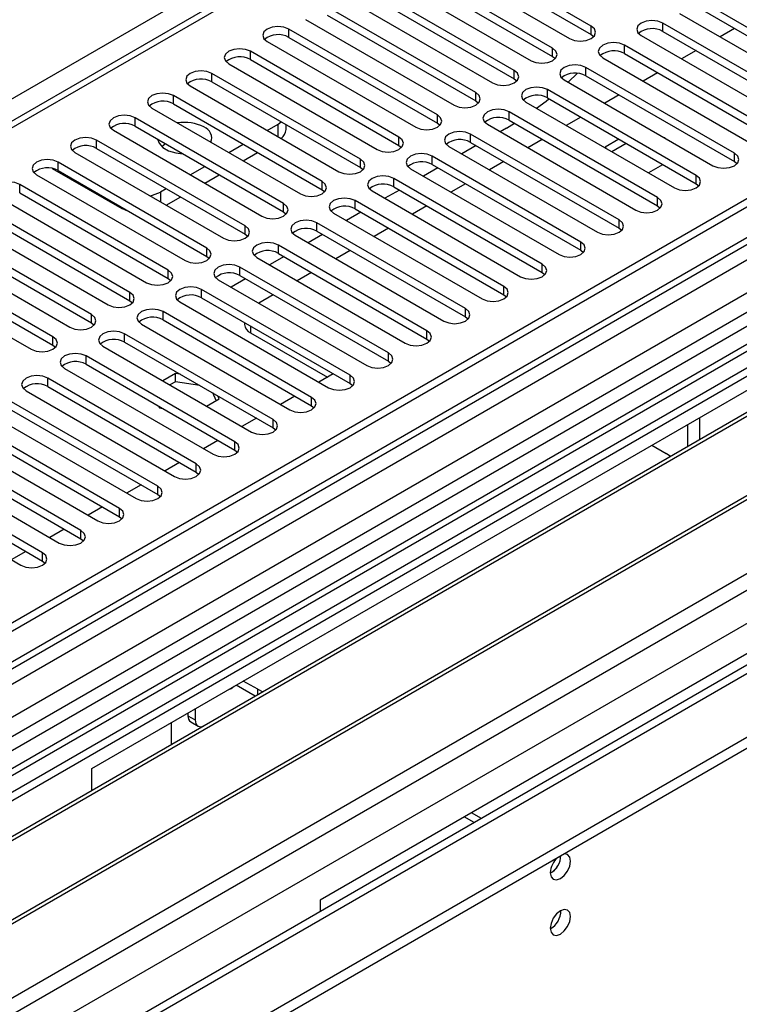
# Model space of a CAD drawing. Units: millimetres. Extents: x 3 to 9033, y 9 to 12780.
# Drawn here: x 4667 to 4773, y 2686 to 2831 of the extents above; entities that cross this region are included whole.
import ezdxf

# ---------------------------------------------------------------- set-up
doc = ezdxf.new("R2010")
doc.units = ezdxf.units.MM
doc.header["$LTSCALE"] = 43

msp = doc.modelspace()

# ---------------------------------------------------------------- linework, layer by layer
at = {"color": 8, "linetype": 'Continuous', "lineweight": 25}
for p, q in [((4514.851, 2732.402), (4803.351, 2898.949)), ((4771.354, 2876.192), (4269.31, 2586.368)), ((3729.432, 2144.282), (4966.516, 2858.435)), ((3729.609, 2192.962), (4882.193, 2858.335)), ((4905.174, 2858.129), (3729.963, 2179.694)), ((4877.597, 2858.946), (3732.791, 2198.063)), ((3730.705, 2140.118), (4969.485, 2855.25)), ((4861.106, 2841.263), (4319.21, 2528.433)), ((3773.273, 2157.344), (4943.888, 2833.126)), ((4761.496, 2829.408), (4761.496, 2830.632)), ((4706.459, 2828.524), (4706.459, 2829.748)), ((4750.947, 2828.966), (4750.947, 2830.191)), ((4700.802, 2825.258), (4700.802, 2826.483)), ((4745.29, 2825.701), (4745.29, 2826.925)), ((4755.84, 2826.142), (4755.84, 2827.367)), ((4739.633, 2822.435), (4739.633, 2823.66)), ((4750.183, 2822.876), (4750.183, 2824.101)), ((4695.145, 2821.992), (4695.145, 2823.217)), ((4744.526, 2819.611), (4744.526, 2820.835)), ((4689.489, 2818.727), (4689.489, 2819.951)), ((4733.977, 2819.169), (4733.977, 2820.394)), ((4738.869, 2816.345), (4738.869, 2817.57)), ((4683.832, 2815.461), (4683.832, 2816.686)), ((4728.32, 2815.904), (4728.32, 2817.128)), ((4704.886, 2813.92), (4704.886, 2815.777)), ((4678.175, 2812.195), (4678.175, 2813.42)), ((4722.663, 2812.638), (4722.663, 2813.863)), ((4733.212, 2813.079), (4733.212, 2814.304)), ((4717.006, 2809.372), (4717.006, 2810.597)), ((4727.555, 2809.814), (4727.555, 2811.039)), ((4772.043, 2810.256), (4772.043, 2811.481)), ((4672.518, 2808.93), (4672.518, 2810.155)), ((4721.898, 2806.548), (4721.898, 2807.773)), ((4766.386, 2806.991), (4766.386, 2808.216)), ((4666.861, 2805.664), (4666.861, 2806.889)), ((4711.349, 2806.107), (4711.349, 2807.332)), ((4687.562, 2805.776), (4687.562, 2804.327)), ((4716.242, 2803.283), (4716.242, 2804.507)), ((4760.73, 2803.725), (4760.73, 2804.95)), ((4681.905, 2803.326), (4681.905, 2803.511)), ((4705.692, 2802.841), (4705.692, 2804.066)), ((4755.073, 2800.46), (4755.073, 2801.684)), ((4700.035, 2799.576), (4700.035, 2800.8)), ((4710.585, 2800.017), (4710.585, 2801.242)), ((4694.379, 2796.31), (4694.379, 2797.535)), ((4704.928, 2796.751), (4704.928, 2797.976)), ((4749.416, 2797.194), (4749.416, 2798.419)), ((4699.271, 2793.486), (4699.271, 2794.71)), ((4743.759, 2793.928), (4743.759, 2795.153)), ((4688.722, 2793.044), (4688.722, 2794.269)), ((4738.102, 2790.663), (4738.102, 2791.887)), ((4683.065, 2789.779), (4683.065, 2791.003)), ((4693.614, 2790.22), (4693.614, 2791.445)), ((4732.445, 2787.397), (4732.445, 2788.622)), ((4677.408, 2786.513), (4677.408, 2787.738)), ((4687.957, 2786.954), (4687.957, 2788.179)), ((4700.82, 2786.06), (4700.82, 2785.053)), ((4671.751, 2783.247), (4671.751, 2784.472)), ((4682.3, 2783.689), (4682.3, 2784.913)), ((4726.788, 2784.131), (4726.788, 2785.356)), ((4676.644, 2780.423), (4676.644, 2781.648)), ((4721.132, 2780.866), (4721.132, 2782.091)), ((4715.475, 2777.6), (4715.475, 2778.825)), ((4670.987, 2777.157), (4670.987, 2778.382)), ((4709.818, 2774.335), (4709.818, 2775.559)), ((4704.161, 2771.069), (4704.161, 2772.294)), ((4698.504, 2767.803), (4698.504, 2769.028)), ((4692.847, 2764.538), (4692.847, 2765.762)), ((4687.19, 2761.272), (4687.19, 2762.497)), ((4681.534, 2758.006), (4681.534, 2759.231)), ((4675.877, 2754.741), (4675.877, 2755.965)), ((4670.22, 2751.475), (4670.22, 2752.7)), ((4701.881, 2731.796), (4701.881, 2732.607)), ((4691.628, 2728.727), (4692.689, 2728.115))]:
    msp.add_line(p, q, dxfattribs=at)
at = {"color": 7, "linetype": 'Continuous', "lineweight": 25}
for p, q in [((4769.854, 2876.34), (4268.431, 2586.875)), ((4876.536, 2864.049), (3731.73, 2203.166)), ((4877.597, 2863.437), (3732.791, 2202.554)), ((3729.256, 2122.545), (5004.169, 2858.537)), ((3729.256, 2120.912), (5004.169, 2856.904)), ((3732.567, 2196.919), (4876.975, 2857.572)), ((4898.81, 2852.006), (4614.553, 2687.908)), ((4750.947, 2830.191), (4729.087, 2842.811)), ((4725.905, 2840.974), (4747.765, 2828.354)), ((4729.087, 2841.586), (4750.947, 2828.966)), ((4745.29, 2826.925), (4723.43, 2839.545)), ((4860.626, 2838.127), (4321.413, 2526.845)), ((4723.43, 2838.32), (4745.29, 2825.701)), ((4862.394, 2837.106), (4321.457, 2524.83)), ((4640.716, 2672.804), (4924.973, 2836.902)), ((4720.248, 2837.708), (4742.108, 2825.088)), ((4739.633, 2823.66), (4717.773, 2836.28)), ((4717.773, 2835.055), (4739.633, 2822.435)), ((4714.591, 2834.443), (4736.451, 2821.823)), ((4789.014, 2821.278), (4767.153, 2833.898)), ((4860.632, 2833.429), (3771.505, 2204.69)), ((4733.977, 2820.394), (4712.116, 2833.014)), ((4763.971, 2832.061), (4785.832, 2819.441)), ((4767.153, 2832.673), (4789.014, 2820.053)), ((4863.916, 2830.637), (4615.614, 2687.295)), ((4708.934, 2831.177), (4730.795, 2818.557)), ((4712.116, 2831.789), (4733.977, 2819.169)), ((4783.357, 2818.012), (4761.496, 2830.632)), ((4728.32, 2817.128), (4706.459, 2829.748)), ((4761.496, 2829.408), (4783.357, 2816.788)), ((4772.049, 2829.847), (4769.928, 2828.622)), ((4703.277, 2827.911), (4725.138, 2815.292)), ((4706.459, 2828.524), (4728.32, 2815.904)), ((4750.947, 2828.966), (4751.34, 2828.66)), ((4758.314, 2828.795), (4780.175, 2816.176)), ((4867.163, 2827.211), (4620.205, 2684.645)), ((4868.51, 2827.391), (4620.722, 2684.346)), ((4722.663, 2813.863), (4700.802, 2826.483)), ((4777.7, 2814.747), (4755.84, 2827.367)), ((4766.392, 2826.581), (4764.271, 2825.357)), ((4700.802, 2825.258), (4722.663, 2812.638)), ((4745.29, 2825.701), (4745.684, 2825.395)), ((4752.658, 2825.53), (4774.518, 2812.91)), ((4755.84, 2826.142), (4777.7, 2813.522)), ((4697.62, 2824.646), (4719.481, 2812.026)), ((4772.043, 2811.481), (4750.183, 2824.101)), ((4717.006, 2810.597), (4695.145, 2823.217)), ((4695.145, 2821.992), (4717.006, 2809.372)), ((4739.633, 2822.435), (4740.027, 2822.129)), ((4747.001, 2822.264), (4768.861, 2809.644)), ((4747.565, 2821.938), (4748.936, 2823.241)), ((4750.183, 2822.876), (4772.043, 2810.256)), ((4760.735, 2823.316), (4758.614, 2822.091)), ((4877.777, 2821.084), (4630.818, 2678.518)), ((4879.123, 2821.264), (4631.336, 2678.219)), ((4691.963, 2821.38), (4713.824, 2808.76)), ((4766.386, 2808.216), (4744.526, 2820.835)), ((4711.349, 2807.332), (4689.489, 2819.951)), ((4733.977, 2819.169), (4734.37, 2818.863)), ((4741.344, 2818.998), (4763.204, 2806.379)), ((4744.526, 2819.611), (4766.386, 2806.991)), ((4755.078, 2820.05), (4752.957, 2818.826)), ((4686.307, 2818.115), (4708.167, 2805.495)), ((4689.489, 2818.727), (4711.349, 2806.107)), ((4760.73, 2804.95), (4738.869, 2817.57)), ((4705.692, 2804.066), (4683.832, 2816.686)), ((4704.886, 2815.777), (4705.352, 2816.1)), ((4738.869, 2816.345), (4760.73, 2803.725)), ((4749.422, 2816.784), (4747.3, 2815.56)), ((4680.65, 2814.849), (4702.51, 2802.229)), ((4683.832, 2815.461), (4705.692, 2802.841)), ((4703.278, 2814.848), (4704.886, 2815.777)), ((4706.058, 2814.96), (4706.058, 2815.693)), ((4728.32, 2815.904), (4728.713, 2815.598)), ((4735.687, 2815.733), (4757.548, 2803.113)), ((4738.474, 2815.158), (4737.578, 2814.641)), ((4738.474, 2815.158), (4739.676, 2815.879)), ((4700.035, 2800.8), (4678.175, 2813.42)), ((4755.073, 2801.684), (4733.212, 2814.304)), ((4743.765, 2813.519), (4741.644, 2812.294)), ((4755.043, 2813.539), (4753.021, 2812.372)), ((4761.811, 2813.731), (4761.771, 2813.738)), ((4761.822, 2813.708), (4761.811, 2813.731)), ((4761.811, 2813.714), (4761.811, 2813.731)), ((4678.175, 2812.195), (4700.035, 2799.576)), ((4697.621, 2811.583), (4699.742, 2812.807)), ((4722.663, 2812.638), (4723.056, 2812.332)), ((4730.03, 2812.467), (4751.891, 2799.847)), ((4734.042, 2812.6), (4731.921, 2811.376)), ((4733.212, 2813.079), (4755.073, 2800.46)), ((4753.021, 2812.372), (4753.094, 2812.216)), ((4756.104, 2812.927), (4753.983, 2811.702)), ((4674.993, 2811.583), (4696.853, 2798.963)), ((4699.743, 2810.358), (4701.864, 2811.583)), ((4749.416, 2798.419), (4727.555, 2811.039)), ((4671.663, 2809.239), (4681.905, 2803.326)), ((4694.379, 2797.535), (4672.518, 2810.155)), ((4672.518, 2808.93), (4694.379, 2796.31)), ((4691.964, 2808.317), (4694.085, 2809.542)), ((4717.006, 2809.372), (4717.399, 2809.066)), ((4724.373, 2809.202), (4746.234, 2796.582)), ((4728.385, 2809.335), (4726.264, 2808.11)), ((4727.555, 2809.814), (4749.416, 2797.194)), ((4738.108, 2810.253), (4735.987, 2809.029)), ((4759.456, 2808.657), (4761.478, 2809.825)), ((4772.043, 2810.256), (4772.437, 2809.95)), ((4669.336, 2808.318), (4691.197, 2795.698)), ((4694.086, 2807.092), (4696.207, 2808.317)), ((4743.759, 2795.153), (4721.898, 2807.773)), ((4759.185, 2808.699), (4759.456, 2808.657)), ((4688.722, 2794.269), (4666.861, 2806.889)), ((4687.562, 2805.776), (4688.429, 2806.276)), ((4711.349, 2806.107), (4711.742, 2805.801)), ((4722.728, 2806.069), (4720.607, 2804.844)), ((4721.898, 2806.548), (4743.759, 2793.928)), ((4732.451, 2806.987), (4730.33, 2805.763)), ((4766.386, 2806.991), (4766.78, 2806.685)), ((4663.679, 2805.052), (4685.54, 2792.432)), ((4666.861, 2805.664), (4688.722, 2793.044)), ((4688.429, 2803.827), (4690.55, 2805.051)), ((4738.102, 2791.887), (4716.242, 2804.507)), ((4718.716, 2805.936), (4740.577, 2793.316)), ((4683.065, 2791.003), (4661.204, 2803.623)), ((4716.242, 2803.283), (4738.102, 2790.663)), ((4726.794, 2803.722), (4724.673, 2802.497)), ((4760.73, 2803.725), (4761.123, 2803.419)), ((4658.022, 2801.786), (4679.883, 2789.167)), ((4661.204, 2802.399), (4683.065, 2789.779)), ((4705.692, 2802.841), (4706.086, 2802.535)), ((4713.06, 2802.67), (4734.92, 2790.05)), ((4717.072, 2802.803), (4714.951, 2801.579)), ((4677.408, 2787.738), (4655.547, 2800.358)), ((4732.445, 2788.622), (4710.585, 2801.242)), ((4721.137, 2800.456), (4719.016, 2799.232)), ((4755.073, 2800.46), (4755.466, 2800.153)), ((4883.979, 2799.725), (3830.407, 2191.511)), ((4655.547, 2799.133), (4677.408, 2786.513)), ((4700.035, 2799.576), (4700.429, 2799.27)), ((4707.403, 2799.405), (4729.263, 2786.785)), ((4711.415, 2799.538), (4709.294, 2798.313)), ((4710.585, 2800.017), (4732.445, 2787.397)), ((4652.365, 2798.521), (4674.226, 2785.901)), ((4726.788, 2785.356), (4704.928, 2797.976)), ((4671.751, 2784.472), (4649.891, 2797.092)), ((4649.891, 2795.867), (4671.751, 2783.247)), ((4694.379, 2796.31), (4694.772, 2796.004)), ((4701.746, 2796.139), (4723.606, 2783.519)), ((4705.758, 2796.272), (4703.637, 2795.048)), ((4704.928, 2796.751), (4726.788, 2784.131)), ((4715.481, 2797.191), (4713.359, 2795.966)), ((4749.416, 2797.194), (4749.809, 2796.888)), ((4646.709, 2795.255), (4668.569, 2782.635)), ((4721.132, 2782.091), (4699.271, 2794.71)), ((4688.722, 2793.044), (4689.115, 2792.738)), ((4700.101, 2793.006), (4697.98, 2791.782)), ((4699.271, 2793.486), (4721.132, 2780.866)), ((4709.824, 2793.925), (4707.702, 2792.7)), ((4743.759, 2793.928), (4744.152, 2793.622)), ((4696.089, 2792.873), (4717.95, 2780.254)), ((4715.475, 2778.825), (4693.614, 2791.445)), ((4693.614, 2790.22), (4715.475, 2777.6)), ((4704.167, 2790.659), (4702.046, 2789.435)), ((4738.102, 2790.663), (4738.495, 2790.357)), ((4683.065, 2789.779), (4683.458, 2789.473)), ((4690.432, 2789.608), (4712.293, 2776.988)), ((4709.818, 2775.559), (4687.957, 2788.179)), ((4732.445, 2787.397), (4732.839, 2787.091)), ((4677.408, 2786.513), (4677.801, 2786.207)), ((4684.775, 2786.342), (4706.636, 2773.722)), ((4687.957, 2786.954), (4709.818, 2774.335)), ((4699.942, 2786.567), (4699.942, 2786.278)), ((4704.161, 2772.294), (4682.3, 2784.913)), ((4700.82, 2785.053), (4712.134, 2778.522)), ((4671.751, 2783.247), (4672.144, 2782.941)), ((4679.118, 2783.077), (4700.979, 2770.457)), ((4682.3, 2783.689), (4704.161, 2771.069)), ((4726.788, 2784.131), (4727.182, 2783.825)), ((4698.504, 2769.028), (4676.644, 2781.648)), ((4677.486, 2720.971), (4782.845, 2781.793)), ((4676.644, 2780.423), (4698.504, 2767.803)), ((4721.132, 2780.866), (4721.525, 2780.56)), ((4673.462, 2779.811), (4695.322, 2767.191)), ((4689.787, 2779.076), (4687.918, 2777.997)), ((4690.475, 2778.97), (4689.787, 2779.076)), ((4689.787, 2777.851), (4689.787, 2779.076)), ((4713.006, 2779.026), (4710.884, 2777.801)), ((4692.847, 2765.762), (4670.987, 2778.382)), ((4670.987, 2777.157), (4692.847, 2764.538)), ((4689.787, 2777.851), (4688.979, 2777.384)), ((4693.373, 2777.296), (4689.787, 2777.851)), ((4715.475, 2777.6), (4715.868, 2777.294)), ((4667.805, 2776.545), (4689.665, 2763.925)), ((4695.774, 2775.103), (4695.261, 2776.207)), ((4696.222, 2775.361), (4696.038, 2775.758)), ((4707.349, 2775.76), (4705.228, 2774.535)), ((4687.19, 2762.497), (4665.33, 2775.117)), ((4687.309, 2774.266), (4687.432, 2774.002)), ((4694.352, 2774.282), (4696.222, 2775.361)), ((4709.818, 2774.335), (4710.211, 2774.028)), ((4662.148, 2773.28), (4684.008, 2760.66)), ((4665.33, 2773.892), (4687.19, 2761.272)), ((4687.432, 2774.002), (4687.889, 2773.931)), ((4681.534, 2759.231), (4659.673, 2771.851)), ((4701.692, 2772.494), (4699.571, 2771.27)), ((4765.167, 2768.33), (4765.167, 2771.588)), ((4766.935, 2769.351), (4766.935, 2772.609)), ((4656.491, 2770.014), (4678.352, 2757.394)), ((4659.673, 2770.626), (4681.534, 2758.006)), ((4704.161, 2771.069), (4704.554, 2770.763)), ((4675.877, 2755.965), (4654.016, 2768.585)), ((4696.035, 2769.229), (4693.914, 2768.004)), ((4759.865, 2768.528), (4761.985, 2767.304)), ((4654.016, 2767.361), (4675.877, 2754.741)), ((4698.504, 2767.803), (4698.897, 2767.497)), ((4650.834, 2766.748), (4672.695, 2754.129)), ((4690.378, 2765.963), (4688.257, 2764.738)), ((4670.22, 2752.7), (4648.359, 2765.32)), ((4648.359, 2764.095), (4670.22, 2751.475)), ((4692.847, 2764.538), (4693.241, 2764.232)), ((4645.177, 2763.483), (4667.038, 2750.863)), ((4684.721, 2762.697), (4682.6, 2761.473)), ((4687.19, 2761.272), (4687.584, 2760.966)), ((4816.432, 2762.404), (4711.073, 2701.581)), ((4679.064, 2759.432), (4676.943, 2758.207)), ((4681.534, 2758.006), (4681.927, 2757.7)), ((4673.408, 2756.166), (4671.286, 2754.942)), ((4675.877, 2754.741), (4676.27, 2754.435)), ((4667.751, 2752.9), (4665.63, 2751.676)), ((4670.22, 2751.475), (4670.613, 2751.169)), ((4701.881, 2732.607), (4699.761, 2733.83)), ((4701.522, 2731.589), (4698.7, 2733.218)), ((4692.689, 2729.747), (4692.689, 2728.115)), ((4691.628, 2729.135), (4691.628, 2728.727)), ((4692.042, 2727.811), (4693.103, 2727.199)), ((4689.153, 2727.706), (4689.153, 2724.448)), ((4677.486, 2717.713), (4677.486, 2720.971)), ((4733.737, 2712.992), (4732.288, 2713.828)), ((4734.798, 2713.604), (4733.349, 2714.441)), ((4711.073, 2701.581), (4711.073, 2699.908))]:
    msp.add_line(p, q, dxfattribs=at)
at = {"color": 7, "linetype": 'Continuous', "lineweight": 25, "flags": 128}
for points in [[(4761.496, 2830.632), (4760.766, 2830.914), (4759.905, 2831.013), (4759.044, 2830.914), (4758.314, 2830.632), (4757.827, 2830.211), (4757.655, 2829.714), (4757.827, 2829.217), (4758.314, 2828.795)], [(4706.459, 2829.748), (4705.729, 2830.03), (4704.868, 2830.129), (4704.007, 2830.03), (4703.277, 2829.748), (4702.789, 2829.327), (4702.618, 2828.83), (4702.789, 2828.333), (4703.277, 2827.911)], [(4747.765, 2828.354), (4748.495, 2828.073), (4749.356, 2827.974), (4750.217, 2828.073), (4750.947, 2828.354), (4751.435, 2828.775), (4751.606, 2829.273), (4751.435, 2829.77), (4750.947, 2830.191)], [(4755.84, 2827.367), (4755.11, 2827.648), (4754.249, 2827.747), (4753.387, 2827.648), (4752.658, 2827.367), (4752.17, 2826.945), (4751.999, 2826.448), (4752.17, 2825.951), (4752.658, 2825.53)], [(4700.802, 2826.483), (4700.072, 2826.764), (4699.211, 2826.863), (4698.35, 2826.764), (4697.62, 2826.483), (4697.133, 2826.061), (4696.961, 2825.564), (4697.133, 2825.067), (4697.62, 2824.646)], [(4742.108, 2825.088), (4742.838, 2824.807), (4743.699, 2824.708), (4744.56, 2824.807), (4745.29, 2825.088), (4745.778, 2825.51), (4745.949, 2826.007), (4745.778, 2826.504), (4745.29, 2826.925)], [(4695.145, 2823.217), (4694.415, 2823.499), (4693.554, 2823.598), (4692.693, 2823.499), (4691.963, 2823.217), (4691.476, 2822.796), (4691.304, 2822.299), (4691.476, 2821.802), (4691.963, 2821.38)], [(4736.451, 2821.823), (4737.181, 2821.541), (4738.042, 2821.442), (4738.903, 2821.541), (4739.633, 2821.823), (4740.121, 2822.244), (4740.292, 2822.741), (4740.121, 2823.238), (4739.633, 2823.66)], [(4750.183, 2824.101), (4749.453, 2824.383), (4748.592, 2824.482), (4747.731, 2824.383), (4747.001, 2824.101), (4746.513, 2823.68), (4746.342, 2823.183), (4746.513, 2822.686), (4747.001, 2822.264)], [(4744.526, 2820.835), (4743.796, 2821.117), (4742.935, 2821.216), (4742.074, 2821.117), (4741.344, 2820.835), (4740.856, 2820.414), (4740.685, 2819.917), (4740.856, 2819.42), (4741.344, 2818.998)], [(4689.489, 2819.951), (4688.759, 2820.233), (4687.898, 2820.332), (4687.036, 2820.233), (4686.307, 2819.951), (4685.819, 2819.53), (4685.648, 2819.033), (4685.819, 2818.536), (4686.307, 2818.115)], [(4730.795, 2818.557), (4731.525, 2818.276), (4732.386, 2818.177), (4733.247, 2818.276), (4733.977, 2818.557), (4734.464, 2818.979), (4734.636, 2819.476), (4734.464, 2819.973), (4733.977, 2820.394)], [(4742.922, 2818.087), (4744.321, 2819.159), (4744.734, 2819.491)], [(4738.869, 2817.57), (4738.139, 2817.851), (4737.278, 2817.95), (4736.417, 2817.851), (4735.687, 2817.57), (4735.199, 2817.148), (4735.028, 2816.651), (4735.199, 2816.154), (4735.687, 2815.733)], [(4683.832, 2816.686), (4683.102, 2816.967), (4682.241, 2817.066), (4681.38, 2816.967), (4680.65, 2816.686), (4680.162, 2816.264), (4679.991, 2815.767), (4680.162, 2815.27), (4680.65, 2814.849)], [(4725.138, 2815.292), (4725.868, 2815.01), (4726.729, 2814.911), (4727.59, 2815.01), (4728.32, 2815.292), (4728.807, 2815.713), (4728.979, 2816.21), (4728.807, 2816.707), (4728.32, 2817.128)], [(4733.212, 2814.304), (4732.482, 2814.586), (4731.621, 2814.685), (4730.76, 2814.586), (4730.03, 2814.304), (4729.542, 2813.883), (4729.371, 2813.386), (4729.542, 2812.889), (4730.03, 2812.467)], [(4678.175, 2813.42), (4677.445, 2813.702), (4676.584, 2813.801), (4675.723, 2813.702), (4674.993, 2813.42), (4674.505, 2812.999), (4674.334, 2812.502), (4674.505, 2812.005), (4674.993, 2811.583)], [(4687.157, 2813.541), (4687.371, 2812.945), (4687.929, 2812.336), (4688.772, 2811.849), (4689.826, 2811.528), (4690.859, 2811.404)], [(4719.481, 2812.026), (4720.211, 2811.744), (4721.072, 2811.646), (4721.933, 2811.744), (4722.663, 2812.026), (4723.151, 2812.447), (4723.322, 2812.944), (4723.151, 2813.441), (4722.663, 2813.863)], [(4687.756, 2812.482), (4688.115, 2812.764), (4688.302, 2812.881)], [(4672.518, 2810.155), (4671.788, 2810.436), (4670.927, 2810.535), (4670.066, 2810.436), (4669.336, 2810.155), (4668.848, 2809.733), (4668.677, 2809.236), (4668.848, 2808.739), (4669.336, 2808.318)], [(4713.824, 2808.76), (4714.554, 2808.479), (4715.415, 2808.38), (4716.276, 2808.479), (4717.006, 2808.76), (4717.494, 2809.182), (4717.665, 2809.679), (4717.494, 2810.176), (4717.006, 2810.597)], [(4727.555, 2811.039), (4726.825, 2811.32), (4725.964, 2811.419), (4725.103, 2811.32), (4724.373, 2811.039), (4723.886, 2810.617), (4723.714, 2810.12), (4723.886, 2809.623), (4724.373, 2809.202)], [(4768.861, 2809.644), (4769.591, 2809.363), (4770.452, 2809.264), (4771.313, 2809.363), (4772.043, 2809.644), (4772.531, 2810.066), (4772.702, 2810.563), (4772.531, 2811.06), (4772.043, 2811.481)], [(4721.898, 2807.773), (4721.168, 2808.054), (4720.307, 2808.153), (4719.446, 2808.054), (4718.716, 2807.773), (4718.229, 2807.351), (4718.057, 2806.854), (4718.229, 2806.357), (4718.716, 2805.936)], [(4763.204, 2806.379), (4763.934, 2806.097), (4764.795, 2805.998), (4765.656, 2806.097), (4766.386, 2806.379), (4766.874, 2806.8), (4767.045, 2807.297), (4766.874, 2807.794), (4766.386, 2808.216)], [(4666.861, 2806.889), (4666.131, 2807.17), (4665.27, 2807.269), (4664.409, 2807.17), (4663.679, 2806.889), (4663.191, 2806.468), (4663.02, 2805.97), (4663.191, 2805.473), (4663.679, 2805.052)], [(4708.167, 2805.495), (4708.897, 2805.213), (4709.758, 2805.114), (4710.619, 2805.213), (4711.349, 2805.495), (4711.837, 2805.916), (4712.008, 2806.413), (4711.837, 2806.91), (4711.349, 2807.332)], [(4716.242, 2804.507), (4715.512, 2804.789), (4714.651, 2804.888), (4713.789, 2804.789), (4713.06, 2804.507), (4712.572, 2804.086), (4712.401, 2803.589), (4712.572, 2803.092), (4713.06, 2802.67)], [(4757.548, 2803.113), (4758.278, 2802.831), (4759.139, 2802.733), (4760, 2802.831), (4760.73, 2803.113), (4761.217, 2803.534), (4761.389, 2804.031), (4761.217, 2804.529), (4760.73, 2804.95)], [(4683.002, 2802.877), (4682.511, 2803.039), (4681.905, 2803.326)], [(4702.51, 2802.229), (4703.24, 2801.947), (4704.101, 2801.849), (4704.962, 2801.947), (4705.692, 2802.229), (4706.18, 2802.65), (4706.351, 2803.148), (4706.18, 2803.645), (4705.692, 2804.066)], [(4710.585, 2801.242), (4709.855, 2801.523), (4708.994, 2801.622), (4708.133, 2801.523), (4707.403, 2801.242), (4706.915, 2800.82), (4706.744, 2800.323), (4706.915, 2799.826), (4707.403, 2799.405)], [(4751.891, 2799.847), (4752.621, 2799.566), (4753.482, 2799.467), (4754.343, 2799.566), (4755.073, 2799.847), (4755.56, 2800.269), (4755.732, 2800.766), (4755.56, 2801.263), (4755.073, 2801.684)], [(4696.853, 2798.963), (4697.583, 2798.682), (4698.444, 2798.583), (4699.306, 2798.682), (4700.035, 2798.963), (4700.523, 2799.385), (4700.694, 2799.882), (4700.523, 2800.379), (4700.035, 2800.8)], [(4691.197, 2795.698), (4691.927, 2795.416), (4692.788, 2795.317), (4693.649, 2795.416), (4694.379, 2795.698), (4694.866, 2796.119), (4695.038, 2796.616), (4694.866, 2797.113), (4694.379, 2797.535)], [(4704.928, 2797.976), (4704.198, 2798.258), (4703.337, 2798.356), (4702.476, 2798.258), (4701.746, 2797.976), (4701.258, 2797.555), (4701.087, 2797.058), (4701.258, 2796.56), (4701.746, 2796.139)], [(4746.234, 2796.582), (4746.964, 2796.3), (4747.825, 2796.201), (4748.686, 2796.3), (4749.416, 2796.582), (4749.904, 2797.003), (4750.075, 2797.5), (4749.904, 2797.997), (4749.416, 2798.419)], [(4699.271, 2794.71), (4698.541, 2794.992), (4697.68, 2795.091), (4696.819, 2794.992), (4696.089, 2794.71), (4695.601, 2794.289), (4695.43, 2793.792), (4695.601, 2793.295), (4696.089, 2792.873)], [(4740.577, 2793.316), (4741.307, 2793.035), (4742.168, 2792.936), (4743.029, 2793.035), (4743.759, 2793.316), (4744.247, 2793.738), (4744.418, 2794.235), (4744.247, 2794.732), (4743.759, 2795.153)], [(4685.54, 2792.432), (4686.27, 2792.151), (4687.131, 2792.052), (4687.992, 2792.151), (4688.722, 2792.432), (4689.209, 2792.854), (4689.381, 2793.351), (4689.21, 2793.848), (4688.722, 2794.269)], [(4693.614, 2791.445), (4692.884, 2791.726), (4692.023, 2791.825), (4691.162, 2791.726), (4690.432, 2791.445), (4689.944, 2791.023), (4689.773, 2790.526), (4689.944, 2790.029), (4690.432, 2789.608)], [(4734.92, 2790.05), (4735.65, 2789.769), (4736.511, 2789.67), (4737.372, 2789.769), (4738.102, 2790.05), (4738.59, 2790.472), (4738.761, 2790.969), (4738.59, 2791.466), (4738.102, 2791.887)], [(4679.883, 2789.167), (4680.613, 2788.885), (4681.474, 2788.786), (4682.335, 2788.885), (4683.065, 2789.167), (4683.553, 2789.588), (4683.724, 2790.085), (4683.553, 2790.582), (4683.065, 2791.003)], [(4687.957, 2788.179), (4687.227, 2788.461), (4686.366, 2788.56), (4685.505, 2788.461), (4684.775, 2788.179), (4684.288, 2787.758), (4684.116, 2787.261), (4684.288, 2786.764), (4684.775, 2786.342)], [(4729.263, 2786.785), (4729.993, 2786.503), (4730.854, 2786.404), (4731.715, 2786.503), (4732.445, 2786.785), (4732.933, 2787.206), (4733.104, 2787.703), (4732.933, 2788.2), (4732.445, 2788.622)], [(4674.226, 2785.901), (4674.956, 2785.619), (4675.817, 2785.52), (4676.678, 2785.619), (4677.408, 2785.901), (4677.896, 2786.322), (4678.067, 2786.819), (4677.896, 2787.316), (4677.408, 2787.738)], [(4668.569, 2782.635), (4669.299, 2782.354), (4670.16, 2782.255), (4671.021, 2782.354), (4671.751, 2782.635), (4672.239, 2783.057), (4672.41, 2783.554), (4672.239, 2784.051), (4671.751, 2784.472)], [(4682.3, 2784.913), (4681.57, 2785.195), (4680.709, 2785.294), (4679.848, 2785.195), (4679.118, 2784.913), (4678.631, 2784.492), (4678.459, 2783.995), (4678.631, 2783.498), (4679.118, 2783.077)], [(4723.606, 2783.519), (4724.336, 2783.238), (4725.197, 2783.139), (4726.059, 2783.238), (4726.788, 2783.519), (4727.276, 2783.941), (4727.447, 2784.438), (4727.276, 2784.935), (4726.788, 2785.356)], [(4676.644, 2781.648), (4675.914, 2781.929), (4675.053, 2782.028), (4674.192, 2781.929), (4673.462, 2781.648), (4672.974, 2781.226), (4672.803, 2780.729), (4672.974, 2780.232), (4673.462, 2779.811)], [(4717.95, 2780.254), (4718.68, 2779.972), (4719.541, 2779.873), (4720.402, 2779.972), (4721.132, 2780.254), (4721.619, 2780.675), (4721.791, 2781.172), (4721.619, 2781.669), (4721.132, 2782.091)], [(4670.987, 2778.382), (4670.257, 2778.664), (4669.396, 2778.763), (4668.535, 2778.664), (4667.805, 2778.382), (4667.317, 2777.961), (4667.146, 2777.464), (4667.317, 2776.967), (4667.805, 2776.545)], [(4712.293, 2776.988), (4713.023, 2776.706), (4713.884, 2776.608), (4714.745, 2776.706), (4715.475, 2776.988), (4715.962, 2777.409), (4716.134, 2777.906), (4715.963, 2778.404), (4715.475, 2778.825)], [(4706.636, 2773.722), (4707.366, 2773.441), (4708.227, 2773.342), (4709.088, 2773.441), (4709.818, 2773.722), (4710.306, 2774.144), (4710.477, 2774.641), (4710.306, 2775.138), (4709.818, 2775.559)], [(4700.979, 2770.457), (4701.709, 2770.175), (4702.57, 2770.076), (4703.431, 2770.175), (4704.161, 2770.457), (4704.649, 2770.878), (4704.82, 2771.375), (4704.649, 2771.872), (4704.161, 2772.294)], [(4695.322, 2767.191), (4696.052, 2766.91), (4696.913, 2766.811), (4697.774, 2766.91), (4698.504, 2767.191), (4698.992, 2767.612), (4699.163, 2768.11), (4698.992, 2768.607), (4698.504, 2769.028)], [(4762.617, 2766.858), (4762.607, 2766.867), (4761.985, 2767.304)], [(4689.665, 2763.925), (4690.395, 2763.644), (4691.256, 2763.545), (4692.117, 2763.644), (4692.847, 2763.925), (4693.335, 2764.347), (4693.506, 2764.844), (4693.335, 2765.341), (4692.847, 2765.762)], [(4684.008, 2760.66), (4684.738, 2760.378), (4685.6, 2760.279), (4686.461, 2760.378), (4687.19, 2760.66), (4687.678, 2761.081), (4687.849, 2761.578), (4687.678, 2762.075), (4687.19, 2762.497)], [(4678.352, 2757.394), (4679.082, 2757.113), (4679.943, 2757.014), (4680.804, 2757.113), (4681.534, 2757.394), (4682.021, 2757.816), (4682.193, 2758.313), (4682.021, 2758.81), (4681.534, 2759.231)], [(4672.695, 2754.129), (4673.425, 2753.847), (4674.286, 2753.748), (4675.147, 2753.847), (4675.877, 2754.129), (4676.365, 2754.55), (4676.536, 2755.047), (4676.365, 2755.544), (4675.877, 2755.965)], [(4667.038, 2750.863), (4667.768, 2750.581), (4668.629, 2750.482), (4669.49, 2750.581), (4670.22, 2750.863), (4670.708, 2751.284), (4670.879, 2751.781), (4670.708, 2752.278), (4670.22, 2752.7)], [(4697.54, 2732.548), (4697.992, 2732.728), (4698.443, 2733.07)], [(4701.881, 2732.607), (4702.639, 2732.248), (4702.654, 2732.242)], [(4692.689, 2728.115), (4692.716, 2727.812), (4692.796, 2727.552), (4692.927, 2727.345), (4693.103, 2727.199), (4693.317, 2727.12), (4693.561, 2727.11), (4693.827, 2727.17), (4693.967, 2727.227)], [(4744.944, 2705.621), (4745.057, 2705.03), (4745.379, 2704.66), (4745.86, 2704.566), (4746.429, 2704.764), (4746.997, 2705.222), (4747.479, 2705.872), (4747.8, 2706.614), (4747.914, 2707.336), (4747.8, 2707.927), (4747.479, 2708.297), (4746.997, 2708.391), (4746.877, 2708.372)], [(4744.944, 2697.456), (4745.057, 2696.865), (4745.379, 2696.495), (4745.86, 2696.401), (4746.429, 2696.599), (4746.997, 2697.057), (4747.479, 2697.707), (4747.8, 2698.449), (4747.914, 2699.17), (4747.8, 2699.761), (4747.479, 2700.132), (4746.997, 2700.225), (4746.429, 2700.028), (4745.86, 2699.569), (4745.379, 2698.92), (4745.057, 2698.177), (4744.944, 2697.456)]]:
    msp.add_lwpolyline(points, dxfattribs=at)
at = {"color": 7, "linetype": 'Continuous', "lineweight": 25}
for centre, radius, start, end in [((4759.934, 2826.629), 3.188, 60.6459, 129.1404), ((4704.896, 2825.745), 3.188, 60.64325, 129.14174), ((4754.277, 2823.363), 3.188, 60.64609, 129.14022), ((4699.239, 2822.479), 3.188, 60.64701, 129.1393), ((4693.583, 2819.214), 3.188, 60.64597, 129.14034), ((4748.62, 2820.097), 3.188, 60.64609, 129.14022), ((4687.926, 2815.948), 3.188, 60.64597, 129.14034), ((4742.963, 2816.832), 3.188, 60.6454, 129.13959), ((4737.306, 2813.567), 3.188, 60.64318, 129.14181), ((4682.269, 2812.682), 3.188, 60.64616, 129.14015), ((4691.143, 2809.821), 6.204, 62.83364, 99.82265), ((4693.39, 2813.714), 1.728, 338.97614, 70.2068), ((4704.239, 2815.095), 1.823, 307.63109, 355.76375), ((4731.649, 2810.301), 3.188, 60.64318, 129.14181), ((4676.612, 2809.417), 3.188, 60.64547, 129.13952), ((4670.955, 2806.151), 3.188, 60.64325, 129.14174), ((4725.992, 2807.035), 3.188, 60.64694, 129.13936), ((4720.336, 2803.769), 3.188, 60.6459, 129.1404), ((4685.068, 2810.298), 5.165, 280.5578, 298.87938), ((4714.679, 2800.504), 3.188, 60.6459, 129.1404), ((4709.022, 2797.238), 3.188, 60.64609, 129.14022), ((4703.365, 2793.973), 3.188, 60.6454, 129.13959), ((4697.708, 2790.707), 3.188, 60.64318, 129.14181), ((4692.051, 2787.441), 3.188, 60.64318, 129.14181), ((4686.395, 2784.175), 3.188, 60.64694, 129.13936), ((4701.443, 2786.428), 1.509, 185.69667, 245.62257), ((4680.738, 2780.91), 3.188, 60.6459, 129.1404), ((4675.081, 2777.644), 3.188, 60.6459, 129.1404), ((4669.424, 2774.379), 3.188, 60.64609, 129.14022), ((4692.608, 2728.619), 0.986, 173.69903, 234.98002), ((4748.247, 2705.445), 3.308, 133.24681, 176.94791), ((4743.373, 2708.248), 3.127, 300.17366, 358.28588), ((4743.403, 2708.228), 3.097, 299.86584, 358.5937), ((4743.462, 2700.026), 3.036, 299.2461, 0.75839)]:
    msp.add_arc(centre, radius, start, end, dxfattribs=at)

doc.saveas('drawing.dxf')
